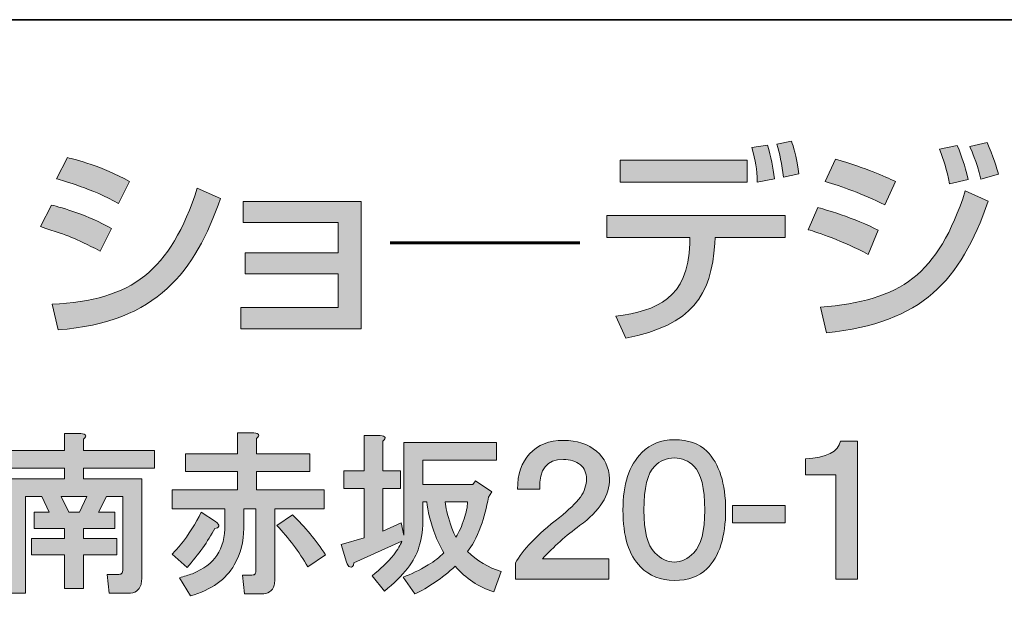
# Model space of a CAD drawing. Units: inches. Extents: x 12 to 405, y -287 to 28.
# Drawn here: x 367 to 389, y -275 to -262 of the extents above; entities that cross this region are included whole.
import ezdxf

# ---------------------------------------------------------------- set-up
doc = ezdxf.new("R2010")
doc.units = ezdxf.units.IN
doc.header["$MEASUREMENT"] = 0
doc.layers.add('_U+30EC_U+30A4_U+30E4_U+30FC 1', color=7, linetype='Continuous')

msp = doc.modelspace()

# ---------------------------------------------------------------- hatches: boundary and pattern name
at = {"layer": '_U+30EC_U+30A4_U+30E4_U+30FC 1'}
h = msp.add_hatch(color=29, dxfattribs=at)
h.dxf.hatch_style = 2
edge = h.paths.add_edge_path()
edge.add_spline(control_points=[(384.029, -266.351), (384.029, -266.351), (384.029, -266.838), (384.029, -266.838), (384.029, -266.838), (382.483, -266.838), (382.483, -266.838), (382.483, -266.838), (382.473, -266.975), (382.473, -266.975), (382.393, -268.12), (381.981, -268.776), (380.505, -269.064), (380.505, -269.064), (380.279, -268.582), (380.279, -268.582), (381.196, -268.455), (381.877, -268.2), (381.921, -266.97), (381.921, -266.97), (381.924, -266.838), (381.924, -266.838), (381.924, -266.838), (380.08, -266.838), (380.08, -266.838), (380.08, -266.838), (380.08, -266.351), (380.08, -266.351), (380.08, -266.351), (384.029, -266.351), (384.029, -266.351)], knot_values=[0, 0, 0, 0, 1, 1, 1, 2, 2, 2, 3, 3, 3, 4, 4, 4, 5, 5, 5, 6, 6, 6, 7, 7, 7, 8, 8, 8, 9, 9, 9, 10, 10, 10, 10], degree=3, periodic=1)
h.paths.add_polyline_path([(383.192, -265.614), (380.378, -265.614), (380.378, -265.131), (383.192, -265.131)])
edge = h.paths.add_edge_path()
edge.add_spline(control_points=[(383.414, -265.614), (383.405, -265.311), (383.371, -265.164), (383.296, -264.852), (383.296, -264.852), (383.641, -264.799), (383.641, -264.799), (383.717, -265.056), (383.764, -265.287), (383.792, -265.542), (383.792, -265.542), (383.414, -265.614), (383.414, -265.614)], knot_values=[0, 0, 0, 0, 1, 1, 1, 2, 2, 2, 3, 3, 3, 4, 4, 4, 4], degree=3, periodic=1)
edge = h.paths.add_edge_path()
edge.add_spline(control_points=[(383.991, -265.504), (383.967, -265.24), (383.901, -264.956), (383.844, -264.777), (383.844, -264.777), (384.17, -264.71), (384.17, -264.71), (384.213, -264.837), (384.265, -264.989), (384.336, -265.433), (384.336, -265.433), (383.991, -265.504), (383.991, -265.504)], knot_values=[0, 0, 0, 0, 1, 1, 1, 2, 2, 2, 3, 3, 3, 4, 4, 4, 4], degree=3, periodic=1)
h = msp.add_hatch(color=29, dxfattribs=at)
h.dxf.hatch_style = 2
edge = h.paths.add_edge_path()
edge.add_spline(control_points=[(385.866, -267.216), (385.313, -266.913), (384.74, -266.729), (384.542, -266.668), (384.542, -266.668), (384.755, -266.176), (384.755, -266.176), (384.825, -266.195), (385.606, -266.417), (386.088, -266.682), (386.088, -266.682), (385.866, -267.216), (385.866, -267.216)], knot_values=[0, 0, 0, 0, 1, 1, 1, 2, 2, 2, 3, 3, 3, 4, 4, 4, 4], degree=3, periodic=1)
edge = h.paths.add_edge_path()
edge.add_spline(control_points=[(384.81, -268.384), (386.598, -268.238), (387.412, -267.671), (388.017, -265.812), (388.017, -265.812), (388.527, -266.039), (388.527, -266.039), (387.894, -267.812), (387.086, -268.714), (384.943, -268.951), (384.943, -268.951), (384.81, -268.384), (384.81, -268.384)], knot_values=[0, 0, 0, 0, 1, 1, 1, 2, 2, 2, 3, 3, 3, 4, 4, 4, 4], degree=3, periodic=1)
edge = h.paths.add_edge_path()
edge.add_spline(control_points=[(386.235, -266.119), (385.733, -265.869), (385.284, -265.712), (384.915, -265.603), (384.915, -265.603), (385.142, -265.107), (385.142, -265.107), (385.856, -265.32), (386.211, -265.481), (386.476, -265.603), (386.476, -265.603), (386.235, -266.119), (386.235, -266.119)], knot_values=[0, 0, 0, 0, 1, 1, 1, 2, 2, 2, 3, 3, 3, 4, 4, 4, 4], degree=3, periodic=1)
edge = h.paths.add_edge_path()
edge.add_spline(control_points=[(387.671, -265.652), (387.605, -265.33), (387.544, -265.14), (387.449, -264.89), (387.449, -264.89), (387.837, -264.805), (387.837, -264.805), (387.956, -265.089), (387.998, -265.211), (388.078, -265.556), (388.078, -265.556), (387.671, -265.652), (387.671, -265.652)], knot_values=[0, 0, 0, 0, 1, 1, 1, 2, 2, 2, 3, 3, 3, 4, 4, 4, 4], degree=3, periodic=1)
edge = h.paths.add_edge_path()
edge.add_spline(control_points=[(388.362, -265.552), (388.254, -265.127), (388.164, -264.932), (388.116, -264.828), (388.116, -264.828), (388.499, -264.743), (388.499, -264.743), (388.631, -265.018), (388.722, -265.33), (388.754, -265.443), (388.754, -265.443), (388.362, -265.552), (388.362, -265.552)], knot_values=[0, 0, 0, 0, 1, 1, 1, 2, 2, 2, 3, 3, 3, 4, 4, 4, 4], degree=3, periodic=1)
h = msp.add_hatch(color=29, dxfattribs=at)
h.dxf.hatch_style = 2
edge = h.paths.add_edge_path()
edge.add_spline(control_points=[(368.872, -267.14), (368.253, -266.833), (368.239, -266.824), (367.548, -266.601), (367.548, -266.601), (367.794, -266.124), (367.794, -266.124), (368.022, -266.181), (368.607, -266.346), (369.118, -266.644), (369.118, -266.644), (368.872, -267.14), (368.872, -267.14)], knot_values=[0, 0, 0, 0, 1, 1, 1, 2, 2, 2, 3, 3, 3, 4, 4, 4, 4], degree=3, periodic=1)
edge = h.paths.add_edge_path()
edge.add_spline(control_points=[(367.803, -268.318), (369.586, -268.227), (370.418, -267.59), (371.019, -265.75), (371.019, -265.75), (371.534, -265.978), (371.534, -265.978), (370.957, -267.595), (370.149, -268.709), (367.936, -268.885), (367.936, -268.885), (367.803, -268.318), (367.803, -268.318)], knot_values=[0, 0, 0, 0, 1, 1, 1, 2, 2, 2, 3, 3, 3, 4, 4, 4, 4], degree=3, periodic=1)
edge = h.paths.add_edge_path()
edge.add_spline(control_points=[(369.274, -266.086), (368.697, -265.764), (368.054, -265.585), (367.903, -265.542), (367.903, -265.542), (368.149, -265.074), (368.149, -265.074), (368.309, -265.116), (368.915, -265.263), (369.515, -265.599), (369.515, -265.599), (369.274, -266.086), (369.274, -266.086)], knot_values=[0, 0, 0, 0, 1, 1, 1, 2, 2, 2, 3, 3, 3, 4, 4, 4, 4], degree=3, periodic=1)
h = msp.add_hatch(color=29, dxfattribs=at)
h.dxf.hatch_style = 2
h.paths.add_polyline_path([(374.643, -266.043), (374.643, -268.861), (371.981, -268.861), (371.981, -268.388), (374.137, -268.388), (374.137, -267.646), (372.075, -267.646), (372.075, -267.178), (374.137, -267.178), (374.137, -266.507), (372.037, -266.507), (372.037, -266.043)])
h = msp.add_hatch(color=29, dxfattribs=at)
h.dxf.hatch_style = 2
h.paths.add_polyline_path([(368.008, -272.568), (368.172, -272.913), (368.412, -272.913), (368.577, -272.568)])
edge = h.paths.add_edge_path()
edge.add_spline(control_points=[(368.502, -271.297), (368.502, -271.297), (368.502, -271.551), (368.502, -271.551), (368.502, -271.551), (370.072, -271.551), (370.072, -271.551), (370.072, -271.551), (370.072, -271.94), (370.072, -271.94), (370.072, -271.94), (368.502, -271.94), (368.502, -271.94), (368.502, -271.94), (368.502, -272.179), (368.502, -272.179), (368.502, -272.179), (369.788, -272.179), (369.788, -272.179), (369.788, -272.179), (369.788, -274.394), (369.788, -274.394), (369.788, -274.433), (369.783, -274.473), (369.773, -274.513), (369.733, -274.643), (369.639, -274.708), (369.489, -274.708), (369.489, -274.708), (369.07, -274.708), (369.07, -274.708), (369.07, -274.708), (369.025, -274.289), (369.025, -274.289), (369.025, -274.289), (369.279, -274.289), (369.279, -274.289), (369.319, -274.289), (369.344, -274.279), (369.354, -274.259), (369.364, -274.239), (369.369, -274.214), (369.369, -274.184), (369.369, -274.184), (369.369, -272.568), (369.369, -272.568), (369.369, -272.568), (369.01, -272.568), (369.01, -272.568), (369.01, -272.568), (368.831, -272.913), (368.831, -272.913), (368.831, -272.913), (369.19, -272.913), (369.19, -272.913), (369.19, -272.913), (369.19, -273.272), (369.19, -273.272), (369.19, -273.272), (368.502, -273.272), (368.502, -273.272), (368.502, -273.272), (368.502, -273.496), (368.502, -273.496), (368.502, -273.496), (369.235, -273.496), (369.235, -273.496), (369.235, -273.496), (369.235, -273.855), (369.235, -273.855), (369.235, -273.855), (368.502, -273.855), (368.502, -273.855), (368.502, -273.855), (368.502, -274.603), (368.502, -274.603), (368.502, -274.603), (368.083, -274.603), (368.083, -274.603), (368.083, -274.603), (368.083, -273.855), (368.083, -273.855), (368.083, -273.855), (367.35, -273.855), (367.35, -273.855), (367.35, -273.855), (367.35, -273.496), (367.35, -273.496), (367.35, -273.496), (368.083, -273.496), (368.083, -273.496), (368.083, -273.496), (368.083, -273.272), (368.083, -273.272), (368.083, -273.272), (367.41, -273.272), (367.41, -273.272), (367.41, -273.272), (367.41, -272.913), (367.41, -272.913), (367.41, -272.913), (367.739, -272.913), (367.739, -272.913), (367.739, -272.913), (367.575, -272.568), (367.575, -272.568), (367.575, -272.568), (367.215, -272.568), (367.215, -272.568), (367.215, -272.568), (367.215, -274.708), (367.215, -274.708), (367.215, -274.708), (366.796, -274.708), (366.796, -274.708), (366.796, -274.708), (366.796, -272.179), (366.796, -272.179), (366.796, -272.179), (368.083, -272.179), (368.083, -272.179), (368.083, -272.179), (368.083, -271.94), (368.083, -271.94), (368.083, -271.94), (366.527, -271.94), (366.527, -271.94), (366.527, -271.94), (366.527, -271.551), (366.527, -271.551), (366.527, -271.551), (368.083, -271.551), (368.083, -271.551), (368.083, -271.551), (368.083, -271.177), (368.083, -271.177), (368.083, -271.177), (368.441, -271.177), (368.441, -271.177), (368.561, -271.187), (368.581, -271.227), (368.502, -271.297)], knot_values=[0, 0, 0, 0, 0.352778, 0.352778, 0.352778, 0.705556, 0.705556, 0.705556, 1.058333, 1.058333, 1.058333, 1.411111, 1.411111, 1.411111, 1.763889, 1.763889, 1.763889, 2.116667, 2.116667, 2.116667, 2.469444, 2.469444, 2.469444, 2.822222, 2.822222, 2.822222, 3.175, 3.175, 3.175, 3.527778, 3.527778, 3.527778, 3.880556, 3.880556, 3.880556, 4.233333, 4.233333, 4.233333, 4.586111, 4.586111, 4.586111, 4.938889, 4.938889, 4.938889, 5.291667, 5.291667, 5.291667, 5.644444, 5.644444, 5.644444, 5.997222, 5.997222, 5.997222, 6.35, 6.35, 6.35, 6.702778, 6.702778, 6.702778, 7.055556, 7.055556, 7.055556, 7.408333, 7.408333, 7.408333, 7.761111, 7.761111, 7.761111, 8.113889, 8.113889, 8.113889, 8.466667, 8.466667, 8.466667, 8.819444, 8.819444, 8.819444, 9.172222, 9.172222, 9.172222, 9.525, 9.525, 9.525, 9.877778, 9.877778, 9.877778, 10.230556, 10.230556, 10.230556, 10.583333, 10.583333, 10.583333, 10.936111, 10.936111, 10.936111, 11.288889, 11.288889, 11.288889, 11.641667, 11.641667, 11.641667, 11.994444, 11.994444, 11.994444, 12.347222, 12.347222, 12.347222, 12.7, 12.7, 12.7, 13.052778, 13.052778, 13.052778, 13.405556, 13.405556, 13.405556, 13.758333, 13.758333, 13.758333, 14.111111, 14.111111, 14.111111, 14.463889, 14.463889, 14.463889, 14.816667, 14.816667, 14.816667, 15.169444, 15.169444, 15.169444, 15.522222, 15.522222, 15.522222, 15.875, 15.875, 15.875, 16.227778, 16.227778, 16.227778, 16.580556, 16.580556, 16.580556, 16.580556], degree=3, periodic=0)
edge.add_line((368.502, -271.297), (368.502, -271.297))
h = msp.add_hatch(color=29, dxfattribs=at)
h.dxf.hatch_style = 2
edge = h.paths.add_edge_path()
edge.add_spline(control_points=[(373.468, -274.124), (373.269, -273.785), (373.039, -273.481), (372.78, -273.212), (372.78, -273.212), (373.124, -272.972), (373.124, -272.972), (373.403, -273.242), (373.648, -273.536), (373.857, -273.855), (373.857, -273.855), (373.468, -274.124), (373.468, -274.124)], knot_values=[0, 0, 0, 0, 1, 1, 1, 2, 2, 2, 3, 3, 3, 4, 4, 4, 4], degree=3, periodic=1)
edge = h.paths.add_edge_path()
edge.add_spline(control_points=[(372.331, -271.282), (372.331, -271.282), (372.331, -271.626), (372.331, -271.626), (372.331, -271.626), (373.513, -271.626), (373.513, -271.626), (373.513, -271.626), (373.513, -272.015), (373.513, -272.015), (373.513, -272.015), (372.331, -272.015), (372.331, -272.015), (372.331, -272.015), (372.331, -272.419), (372.331, -272.419), (372.331, -272.419), (373.828, -272.419), (373.828, -272.419), (373.828, -272.419), (373.828, -272.838), (373.828, -272.838), (373.828, -272.838), (372.735, -272.838), (372.735, -272.838), (372.735, -272.838), (372.735, -274.408), (372.735, -274.408), (372.735, -274.448), (372.73, -274.488), (372.72, -274.528), (372.68, -274.658), (372.586, -274.723), (372.436, -274.723), (372.436, -274.723), (372.062, -274.723), (372.062, -274.723), (372.062, -274.723), (372.017, -274.304), (372.017, -274.304), (372.017, -274.304), (372.226, -274.304), (372.226, -274.304), (372.267, -274.304), (372.291, -274.294), (372.301, -274.274), (372.311, -274.254), (372.316, -274.229), (372.316, -274.199), (372.316, -274.199), (372.316, -272.838), (372.316, -272.838), (372.316, -272.838), (372.047, -272.838), (372.047, -272.838), (372.047, -272.838), (372.047, -273.272), (372.047, -273.272), (372.047, -273.561), (371.977, -273.83), (371.838, -274.079), (371.658, -274.398), (371.334, -274.628), (370.865, -274.767), (370.865, -274.767), (370.626, -274.364), (370.626, -274.364), (370.726, -274.334), (370.82, -274.304), (370.91, -274.274), (371.159, -274.174), (371.339, -274.039), (371.449, -273.87), (371.578, -273.68), (371.638, -273.456), (371.628, -273.197), (371.628, -273.197), (371.628, -272.838), (371.628, -272.838), (371.628, -272.838), (370.462, -272.838), (370.462, -272.838), (370.462, -272.838), (370.462, -272.419), (370.462, -272.419), (370.462, -272.419), (371.912, -272.419), (371.912, -272.419), (371.912, -272.419), (371.912, -272.015), (371.912, -272.015), (371.912, -272.015), (370.761, -272.015), (370.761, -272.015), (370.761, -272.015), (370.761, -271.626), (370.761, -271.626), (370.761, -271.626), (371.912, -271.626), (371.912, -271.626), (371.912, -271.626), (371.912, -271.162), (371.912, -271.162), (371.912, -271.162), (372.272, -271.162), (372.272, -271.162), (372.391, -271.172), (372.411, -271.212), (372.331, -271.282)], knot_values=[0, 0, 0, 0, 0.352778, 0.352778, 0.352778, 0.705556, 0.705556, 0.705556, 1.058333, 1.058333, 1.058333, 1.411111, 1.411111, 1.411111, 1.763889, 1.763889, 1.763889, 2.116667, 2.116667, 2.116667, 2.469444, 2.469444, 2.469444, 2.822222, 2.822222, 2.822222, 3.175, 3.175, 3.175, 3.527778, 3.527778, 3.527778, 3.880556, 3.880556, 3.880556, 4.233333, 4.233333, 4.233333, 4.586111, 4.586111, 4.586111, 4.938889, 4.938889, 4.938889, 5.291667, 5.291667, 5.291667, 5.644444, 5.644444, 5.644444, 5.997222, 5.997222, 5.997222, 6.35, 6.35, 6.35, 6.702778, 6.702778, 6.702778, 7.055556, 7.055556, 7.055556, 7.408333, 7.408333, 7.408333, 7.761111, 7.761111, 7.761111, 8.113889, 8.113889, 8.113889, 8.466667, 8.466667, 8.466667, 8.819444, 8.819444, 8.819444, 9.172222, 9.172222, 9.172222, 9.525, 9.525, 9.525, 9.877778, 9.877778, 9.877778, 10.230556, 10.230556, 10.230556, 10.583333, 10.583333, 10.583333, 10.936111, 10.936111, 10.936111, 11.288889, 11.288889, 11.288889, 11.641667, 11.641667, 11.641667, 11.994444, 11.994444, 11.994444, 12.347222, 12.347222, 12.347222, 12.7, 12.7, 12.7, 12.7], degree=3, periodic=0)
edge.add_line((372.331, -271.282), (372.331, -271.282))
edge = h.paths.add_edge_path()
edge.add_spline(control_points=[(371.494, -273.227), (371.483, -273.257), (371.453, -273.272), (371.404, -273.272), (371.254, -273.561), (371.05, -273.85), (370.791, -274.139), (370.791, -274.139), (370.462, -273.84), (370.462, -273.84), (370.521, -273.78), (370.581, -273.715), (370.641, -273.646), (370.83, -273.406), (370.985, -273.162), (371.105, -272.913), (371.105, -272.913), (371.419, -273.122), (371.419, -273.122), (371.479, -273.162), (371.503, -273.197), (371.494, -273.227)], knot_values=[0, 0, 0, 0, 0.352778, 0.352778, 0.352778, 0.705556, 0.705556, 0.705556, 1.058333, 1.058333, 1.058333, 1.411111, 1.411111, 1.411111, 1.763889, 1.763889, 1.763889, 2.116667, 2.116667, 2.116667, 2.469444, 2.469444, 2.469444, 2.469444], degree=3, periodic=0)
edge.add_line((371.494, -273.227), (371.494, -273.227))
h = msp.add_hatch(color=29, dxfattribs=at)
h.dxf.hatch_style = 2
edge = h.paths.add_edge_path()
edge.add_spline(control_points=[(376.505, -272.688), (376.515, -272.808), (376.555, -272.972), (376.625, -273.182), (376.665, -273.302), (376.704, -273.396), (376.744, -273.466), (376.814, -273.356), (376.874, -273.222), (376.924, -273.062), (376.974, -272.923), (376.999, -272.798), (376.999, -272.688), (376.999, -272.688), (376.505, -272.688), (376.505, -272.688)], knot_values=[0, 0, 0, 0, 1, 1, 1, 2, 2, 2, 3, 3, 3, 4, 4, 4, 5, 5, 5, 5], degree=3, periodic=1)
edge = h.paths.add_edge_path()
edge.add_spline(control_points=[(375.129, -271.342), (375.129, -271.342), (375.129, -272), (375.129, -272), (375.129, -272), (375.518, -272), (375.518, -272), (375.518, -272), (375.518, -272.389), (375.518, -272.389), (375.518, -272.389), (375.129, -272.389), (375.129, -272.389), (375.129, -272.389), (375.129, -273.332), (375.129, -273.332), (375.129, -273.332), (375.533, -273.152), (375.533, -273.152), (375.533, -273.152), (375.593, -273.421), (375.593, -273.421), (375.593, -273.421), (375.593, -271.372), (375.593, -271.372), (375.593, -271.372), (377.642, -271.372), (377.642, -271.372), (377.642, -271.372), (377.642, -271.761), (377.642, -271.761), (377.642, -271.761), (376.011, -271.761), (376.011, -271.761), (376.011, -271.761), (376.011, -272.299), (376.011, -272.299), (376.011, -272.299), (377.119, -272.299), (377.119, -272.299), (377.119, -272.299), (377.178, -272.224), (377.178, -272.224), (377.178, -272.224), (377.538, -272.464), (377.538, -272.464), (377.538, -272.464), (377.463, -272.583), (377.463, -272.583), (377.423, -272.813), (377.368, -273.027), (377.298, -273.227), (377.198, -273.486), (377.098, -273.671), (376.999, -273.78), (377.208, -273.99), (377.458, -274.139), (377.747, -274.229), (377.747, -274.229), (377.582, -274.678), (377.582, -274.678), (377.243, -274.568), (376.959, -274.378), (376.73, -274.109), (376.43, -274.378), (376.131, -274.583), (375.832, -274.723), (375.832, -274.723), (375.578, -274.349), (375.578, -274.349), (375.747, -274.289), (375.931, -274.199), (376.131, -274.079), (376.271, -274), (376.385, -273.91), (376.475, -273.81), (376.405, -273.69), (376.346, -273.571), (376.296, -273.451), (376.176, -273.132), (376.111, -272.878), (376.101, -272.688), (376.101, -272.688), (376.011, -272.688), (376.011, -272.688), (376.011, -272.688), (376.011, -273.017), (376.011, -273.017), (376.021, -273.267), (375.991, -273.491), (375.922, -273.69), (375.842, -273.99), (375.588, -274.314), (375.159, -274.663), (375.159, -274.663), (374.89, -274.319), (374.89, -274.319), (375.069, -274.179), (375.228, -274.025), (375.368, -273.855), (375.458, -273.735), (375.518, -273.636), (375.548, -273.556), (375.548, -273.556), (374.486, -274.035), (374.486, -274.035), (374.476, -274.115), (374.446, -274.144), (374.396, -274.124), (374.366, -274.115), (374.341, -274.079), (374.322, -274.019), (374.322, -274.019), (374.201, -273.631), (374.201, -273.631), (374.201, -273.631), (374.71, -273.481), (374.71, -273.481), (374.71, -273.481), (374.71, -272.389), (374.71, -272.389), (374.71, -272.389), (374.261, -272.389), (374.261, -272.389), (374.261, -272.389), (374.261, -272), (374.261, -272), (374.261, -272), (374.71, -272), (374.71, -272), (374.71, -272), (374.71, -271.222), (374.71, -271.222), (374.71, -271.222), (375.069, -271.222), (375.069, -271.222), (375.189, -271.232), (375.209, -271.272), (375.129, -271.342)], knot_values=[0, 0, 0, 0, 0.352778, 0.352778, 0.352778, 0.705556, 0.705556, 0.705556, 1.058333, 1.058333, 1.058333, 1.411111, 1.411111, 1.411111, 1.763889, 1.763889, 1.763889, 2.116667, 2.116667, 2.116667, 2.469444, 2.469444, 2.469444, 2.822222, 2.822222, 2.822222, 3.175, 3.175, 3.175, 3.527778, 3.527778, 3.527778, 3.880556, 3.880556, 3.880556, 4.233333, 4.233333, 4.233333, 4.586111, 4.586111, 4.586111, 4.938889, 4.938889, 4.938889, 5.291667, 5.291667, 5.291667, 5.644444, 5.644444, 5.644444, 5.997222, 5.997222, 5.997222, 6.35, 6.35, 6.35, 6.702778, 6.702778, 6.702778, 7.055556, 7.055556, 7.055556, 7.408333, 7.408333, 7.408333, 7.761111, 7.761111, 7.761111, 8.113889, 8.113889, 8.113889, 8.466667, 8.466667, 8.466667, 8.819444, 8.819444, 8.819444, 9.172222, 9.172222, 9.172222, 9.525, 9.525, 9.525, 9.877778, 9.877778, 9.877778, 10.230556, 10.230556, 10.230556, 10.583333, 10.583333, 10.583333, 10.936111, 10.936111, 10.936111, 11.288889, 11.288889, 11.288889, 11.641667, 11.641667, 11.641667, 11.994444, 11.994444, 11.994444, 12.347222, 12.347222, 12.347222, 12.7, 12.7, 12.7, 13.052778, 13.052778, 13.052778, 13.405556, 13.405556, 13.405556, 13.758333, 13.758333, 13.758333, 14.111111, 14.111111, 14.111111, 14.463889, 14.463889, 14.463889, 14.816667, 14.816667, 14.816667, 15.169444, 15.169444, 15.169444, 15.522222, 15.522222, 15.522222, 15.875, 15.875, 15.875, 16.227778, 16.227778, 16.227778, 16.227778], degree=3, periodic=0)
edge.add_line((375.129, -271.342), (375.129, -271.342))
h = msp.add_hatch(color=29, dxfattribs=at)
h.dxf.hatch_style = 2
edge = h.paths.add_edge_path()
edge.add_spline(control_points=[(379.856, -271.566), (380.036, -271.716), (380.13, -271.92), (380.14, -272.179), (380.15, -272.538), (379.931, -272.883), (379.482, -273.212), (379.183, -273.431), (378.908, -273.675), (378.659, -273.945), (378.659, -273.945), (380.126, -273.945), (380.126, -273.945), (380.126, -273.945), (380.126, -274.394), (380.126, -274.394), (380.126, -274.394), (378.061, -274.394), (378.061, -274.394), (378.061, -274.394), (378.061, -274.035), (378.061, -274.035), (378.211, -273.755), (378.535, -273.421), (379.033, -273.032), (379.243, -272.863), (379.397, -272.713), (379.497, -272.583), (379.587, -272.454), (379.632, -272.319), (379.632, -272.179), (379.632, -272.05), (379.587, -271.945), (379.497, -271.865), (379.397, -271.786), (379.273, -271.746), (379.123, -271.746), (378.754, -271.746), (378.579, -271.965), (378.6, -272.404), (378.6, -272.404), (378.106, -272.404), (378.106, -272.404), (378.106, -272.075), (378.196, -271.816), (378.375, -271.626), (378.555, -271.426), (378.804, -271.327), (379.123, -271.327), (379.422, -271.327), (379.667, -271.407), (379.856, -271.566)], knot_values=[0, 0, 0, 0, 0.352778, 0.352778, 0.352778, 0.705556, 0.705556, 0.705556, 1.058333, 1.058333, 1.058333, 1.411111, 1.411111, 1.411111, 1.763889, 1.763889, 1.763889, 2.116667, 2.116667, 2.116667, 2.469444, 2.469444, 2.469444, 2.822222, 2.822222, 2.822222, 3.175, 3.175, 3.175, 3.527778, 3.527778, 3.527778, 3.880556, 3.880556, 3.880556, 4.233333, 4.233333, 4.233333, 4.586111, 4.586111, 4.586111, 4.938889, 4.938889, 4.938889, 5.291667, 5.291667, 5.291667, 5.644444, 5.644444, 5.644444, 5.997222, 5.997222, 5.997222, 5.997222], degree=3, periodic=0)
edge.add_line((379.856, -271.566), (379.856, -271.566))
h = msp.add_hatch(color=29, dxfattribs=at)
h.dxf.hatch_style = 2
edge = h.paths.add_edge_path()
edge.add_spline(control_points=[(382.295, -271.566), (382.574, -271.845), (382.713, -272.279), (382.713, -272.867), (382.713, -273.456), (382.574, -273.89), (382.295, -274.169), (382.125, -274.338), (381.886, -274.424), (381.576, -274.424), (381.278, -274.424), (381.028, -274.324), (380.829, -274.124), (380.569, -273.865), (380.44, -273.446), (380.44, -272.867), (380.44, -272.299), (380.579, -271.875), (380.859, -271.596), (381.048, -271.407), (381.287, -271.312), (381.576, -271.312), (381.886, -271.312), (382.125, -271.397), (382.295, -271.566)], knot_values=[0, 0, 0, 0, 0.352778, 0.352778, 0.352778, 0.705556, 0.705556, 0.705556, 1.058333, 1.058333, 1.058333, 1.411111, 1.411111, 1.411111, 1.763889, 1.763889, 1.763889, 2.116667, 2.116667, 2.116667, 2.469444, 2.469444, 2.469444, 2.822222, 2.822222, 2.822222, 2.822222], degree=3, periodic=0)
edge.add_line((382.295, -271.566), (382.295, -271.566))
edge = h.paths.add_edge_path()
edge.add_spline(control_points=[(381.143, -271.895), (380.983, -272.055), (380.903, -272.379), (380.903, -272.867), (380.903, -273.337), (380.983, -273.651), (381.143, -273.81), (381.283, -273.95), (381.427, -274.019), (381.576, -274.019), (381.726, -274.019), (381.87, -273.95), (382.01, -273.81), (382.17, -273.651), (382.25, -273.337), (382.25, -272.867), (382.25, -272.379), (382.17, -272.055), (382.01, -271.895), (381.891, -271.776), (381.746, -271.716), (381.576, -271.716), (381.407, -271.716), (381.262, -271.776), (381.143, -271.895)], knot_values=[0, 0, 0, 0, 0.352778, 0.352778, 0.352778, 0.705556, 0.705556, 0.705556, 1.058333, 1.058333, 1.058333, 1.411111, 1.411111, 1.411111, 1.763889, 1.763889, 1.763889, 2.116667, 2.116667, 2.116667, 2.469444, 2.469444, 2.469444, 2.822222, 2.822222, 2.822222, 2.822222], degree=3, periodic=0)
edge.add_line((381.143, -271.895), (381.143, -271.895))
h = msp.add_hatch(color=29, dxfattribs=at)
h.dxf.hatch_style = 2
edge = h.paths.add_edge_path()
edge.add_spline(control_points=[(385.631, -274.394), (385.631, -274.394), (385.152, -274.394), (385.152, -274.394), (385.152, -274.394), (385.152, -272.09), (385.152, -272.09), (385.152, -272.09), (384.479, -272.09), (384.479, -272.09), (384.479, -272.09), (384.479, -271.731), (384.479, -271.731), (384.948, -271.711), (385.207, -271.581), (385.256, -271.342), (385.256, -271.342), (385.631, -271.342), (385.631, -271.342), (385.631, -271.342), (385.631, -274.394), (385.631, -274.394)], knot_values=[0, 0, 0, 0, 1, 1, 1, 2, 2, 2, 3, 3, 3, 4, 4, 4, 5, 5, 5, 6, 6, 6, 7, 7, 7, 7], degree=3, periodic=1)
h = msp.add_hatch(color=29, dxfattribs=at)
h.dxf.hatch_style = 2
h.paths.add_polyline_path([(384.03, -273.152), (382.863, -273.152), (382.863, -272.763), (384.03, -272.763)])

# ---------------------------------------------------------------- linework, layer by layer
at = {"layer": '_U+30EC_U+30A4_U+30E4_U+30FC 1', "color": 29, "lineweight": 35}
msp.add_lwpolyline([(15.111, -287.002), (15.111, -262.025), (405.001, -262.025)], dxfattribs=at)
at = {"layer": '_U+30EC_U+30A4_U+30E4_U+30FC 1', "lineweight": 0}
for points in [[(383.192, -265.614), (380.378, -265.614), (380.378, -265.131), (383.192, -265.131), (383.192, -265.614)], [(374.643, -266.043), (374.643, -268.861), (371.981, -268.861), (371.981, -268.388), (374.137, -268.388), (374.137, -267.646), (372.075, -267.646), (372.075, -267.178), (374.137, -267.178), (374.137, -266.507), (372.037, -266.507), (372.037, -266.043), (374.643, -266.043)], [(368.008, -272.568), (368.172, -272.913), (368.412, -272.913), (368.577, -272.568), (368.008, -272.568)], [(384.03, -273.152), (382.863, -273.152), (382.863, -272.763), (384.03, -272.763), (384.03, -273.152)]]:
    msp.add_lwpolyline(points, dxfattribs=at)
at = {"layer": '_U+30EC_U+30A4_U+30E4_U+30FC 1', "color": 29, "lineweight": 60}
msp.add_lwpolyline([(375.289, -266.958), (379.487, -266.958)], dxfattribs=at)
at = {"layer": '_U+30EC_U+30A4_U+30E4_U+30FC 1', "lineweight": 0}
for points, knots in [([(383.991, -265.504), (383.967, -265.24), (383.901, -264.956), (383.844, -264.777), (383.844, -264.777), (384.17, -264.71), (384.17, -264.71), (384.213, -264.837), (384.265, -264.989), (384.336, -265.433), (384.336, -265.433), (383.991, -265.504), (383.991, -265.504)], [0, 0, 0, 0, 1, 1, 1, 2, 2, 2, 3, 3, 3, 4, 4, 4, 4]), ([(388.362, -265.552), (388.254, -265.127), (388.164, -264.932), (388.116, -264.828), (388.116, -264.828), (388.499, -264.743), (388.499, -264.743), (388.631, -265.018), (388.722, -265.33), (388.754, -265.443), (388.754, -265.443), (388.362, -265.552), (388.362, -265.552)], [0, 0, 0, 0, 1, 1, 1, 2, 2, 2, 3, 3, 3, 4, 4, 4, 4]), ([(383.414, -265.614), (383.405, -265.311), (383.371, -265.164), (383.296, -264.852), (383.296, -264.852), (383.641, -264.799), (383.641, -264.799), (383.717, -265.056), (383.764, -265.287), (383.792, -265.542), (383.792, -265.542), (383.414, -265.614), (383.414, -265.614)], [0, 0, 0, 0, 1, 1, 1, 2, 2, 2, 3, 3, 3, 4, 4, 4, 4]), ([(387.671, -265.652), (387.605, -265.33), (387.544, -265.14), (387.449, -264.89), (387.449, -264.89), (387.837, -264.805), (387.837, -264.805), (387.956, -265.089), (387.998, -265.211), (388.078, -265.556), (388.078, -265.556), (387.671, -265.652), (387.671, -265.652)], [0, 0, 0, 0, 1, 1, 1, 2, 2, 2, 3, 3, 3, 4, 4, 4, 4]), ([(369.274, -266.086), (368.697, -265.764), (368.054, -265.585), (367.903, -265.542), (367.903, -265.542), (368.149, -265.074), (368.149, -265.074), (368.309, -265.116), (368.915, -265.263), (369.515, -265.599), (369.515, -265.599), (369.274, -266.086), (369.274, -266.086)], [0, 0, 0, 0, 1, 1, 1, 2, 2, 2, 3, 3, 3, 4, 4, 4, 4]), ([(386.235, -266.119), (385.733, -265.869), (385.284, -265.712), (384.915, -265.603), (384.915, -265.603), (385.142, -265.107), (385.142, -265.107), (385.856, -265.32), (386.211, -265.481), (386.476, -265.603), (386.476, -265.603), (386.235, -266.119), (386.235, -266.119)], [0, 0, 0, 0, 1, 1, 1, 2, 2, 2, 3, 3, 3, 4, 4, 4, 4]), ([(367.803, -268.318), (369.586, -268.227), (370.418, -267.59), (371.019, -265.75), (371.019, -265.75), (371.534, -265.978), (371.534, -265.978), (370.957, -267.595), (370.149, -268.709), (367.936, -268.885), (367.936, -268.885), (367.803, -268.318), (367.803, -268.318)], [0, 0, 0, 0, 1, 1, 1, 2, 2, 2, 3, 3, 3, 4, 4, 4, 4]), ([(384.81, -268.384), (386.598, -268.238), (387.412, -267.671), (388.017, -265.812), (388.017, -265.812), (388.527, -266.039), (388.527, -266.039), (387.894, -267.812), (387.086, -268.714), (384.943, -268.951), (384.943, -268.951), (384.81, -268.384), (384.81, -268.384)], [0, 0, 0, 0, 1, 1, 1, 2, 2, 2, 3, 3, 3, 4, 4, 4, 4]), ([(368.872, -267.14), (368.253, -266.833), (368.239, -266.824), (367.548, -266.601), (367.548, -266.601), (367.794, -266.124), (367.794, -266.124), (368.022, -266.181), (368.607, -266.346), (369.118, -266.644), (369.118, -266.644), (368.872, -267.14), (368.872, -267.14)], [0, 0, 0, 0, 1, 1, 1, 2, 2, 2, 3, 3, 3, 4, 4, 4, 4]), ([(385.866, -267.216), (385.313, -266.913), (384.74, -266.729), (384.542, -266.668), (384.542, -266.668), (384.755, -266.176), (384.755, -266.176), (384.825, -266.195), (385.606, -266.417), (386.088, -266.682), (386.088, -266.682), (385.866, -267.216), (385.866, -267.216)], [0, 0, 0, 0, 1, 1, 1, 2, 2, 2, 3, 3, 3, 4, 4, 4, 4]), ([(384.029, -266.351), (384.029, -266.351), (384.029, -266.838), (384.029, -266.838), (384.029, -266.838), (382.483, -266.838), (382.483, -266.838), (382.483, -266.838), (382.473, -266.975), (382.473, -266.975), (382.393, -268.12), (381.981, -268.776), (380.505, -269.064), (380.505, -269.064), (380.279, -268.582), (380.279, -268.582), (381.196, -268.455), (381.877, -268.2), (381.921, -266.97), (381.921, -266.97), (381.924, -266.838), (381.924, -266.838), (381.924, -266.838), (380.08, -266.838), (380.08, -266.838), (380.08, -266.838), (380.08, -266.351), (380.08, -266.351), (380.08, -266.351), (384.029, -266.351), (384.029, -266.351)], [0, 0, 0, 0, 1, 1, 1, 2, 2, 2, 3, 3, 3, 4, 4, 4, 5, 5, 5, 6, 6, 6, 7, 7, 7, 8, 8, 8, 9, 9, 9, 10, 10, 10, 10]), ([(368.502, -271.297), (368.502, -271.297), (368.502, -271.551), (368.502, -271.551), (368.502, -271.551), (370.072, -271.551), (370.072, -271.551), (370.072, -271.551), (370.072, -271.94), (370.072, -271.94), (370.072, -271.94), (368.502, -271.94), (368.502, -271.94), (368.502, -271.94), (368.502, -272.179), (368.502, -272.179), (368.502, -272.179), (369.788, -272.179), (369.788, -272.179), (369.788, -272.179), (369.788, -274.394), (369.788, -274.394), (369.788, -274.433), (369.783, -274.473), (369.773, -274.513), (369.733, -274.643), (369.639, -274.708), (369.489, -274.708), (369.489, -274.708), (369.07, -274.708), (369.07, -274.708), (369.07, -274.708), (369.025, -274.289), (369.025, -274.289), (369.025, -274.289), (369.279, -274.289), (369.279, -274.289), (369.319, -274.289), (369.344, -274.279), (369.354, -274.259), (369.364, -274.239), (369.369, -274.214), (369.369, -274.184), (369.369, -274.184), (369.369, -272.568), (369.369, -272.568), (369.369, -272.568), (369.01, -272.568), (369.01, -272.568), (369.01, -272.568), (368.831, -272.913), (368.831, -272.913), (368.831, -272.913), (369.19, -272.913), (369.19, -272.913), (369.19, -272.913), (369.19, -273.272), (369.19, -273.272), (369.19, -273.272), (368.502, -273.272), (368.502, -273.272), (368.502, -273.272), (368.502, -273.496), (368.502, -273.496), (368.502, -273.496), (369.235, -273.496), (369.235, -273.496), (369.235, -273.496), (369.235, -273.855), (369.235, -273.855), (369.235, -273.855), (368.502, -273.855), (368.502, -273.855), (368.502, -273.855), (368.502, -274.603), (368.502, -274.603), (368.502, -274.603), (368.083, -274.603), (368.083, -274.603), (368.083, -274.603), (368.083, -273.855), (368.083, -273.855), (368.083, -273.855), (367.35, -273.855), (367.35, -273.855), (367.35, -273.855), (367.35, -273.496), (367.35, -273.496), (367.35, -273.496), (368.083, -273.496), (368.083, -273.496), (368.083, -273.496), (368.083, -273.272), (368.083, -273.272), (368.083, -273.272), (367.41, -273.272), (367.41, -273.272), (367.41, -273.272), (367.41, -272.913), (367.41, -272.913), (367.41, -272.913), (367.739, -272.913), (367.739, -272.913), (367.739, -272.913), (367.575, -272.568), (367.575, -272.568), (367.575, -272.568), (367.215, -272.568), (367.215, -272.568), (367.215, -272.568), (367.215, -274.708), (367.215, -274.708), (367.215, -274.708), (366.796, -274.708), (366.796, -274.708), (366.796, -274.708), (366.796, -272.179), (366.796, -272.179), (366.796, -272.179), (368.083, -272.179), (368.083, -272.179), (368.083, -272.179), (368.083, -271.94), (368.083, -271.94), (368.083, -271.94), (366.527, -271.94), (366.527, -271.94), (366.527, -271.94), (366.527, -271.551), (366.527, -271.551), (366.527, -271.551), (368.083, -271.551), (368.083, -271.551), (368.083, -271.551), (368.083, -271.177), (368.083, -271.177), (368.083, -271.177), (368.441, -271.177), (368.441, -271.177), (368.561, -271.187), (368.581, -271.227), (368.502, -271.297)], [0, 0, 0, 0, 1, 1, 1, 2, 2, 2, 3, 3, 3, 4, 4, 4, 5, 5, 5, 6, 6, 6, 7, 7, 7, 8, 8, 8, 9, 9, 9, 10, 10, 10, 11, 11, 11, 12, 12, 12, 13, 13, 13, 14, 14, 14, 15, 15, 15, 16, 16, 16, 17, 17, 17, 18, 18, 18, 19, 19, 19, 20, 20, 20, 21, 21, 21, 22, 22, 22, 23, 23, 23, 24, 24, 24, 25, 25, 25, 26, 26, 26, 27, 27, 27, 28, 28, 28, 29, 29, 29, 30, 30, 30, 31, 31, 31, 32, 32, 32, 33, 33, 33, 34, 34, 34, 35, 35, 35, 36, 36, 36, 37, 37, 37, 38, 38, 38, 39, 39, 39, 40, 40, 40, 41, 41, 41, 42, 42, 42, 43, 43, 43, 44, 44, 44, 45, 45, 45, 46, 46, 46, 47, 47, 47, 47]), ([(372.331, -271.282), (372.331, -271.282), (372.331, -271.626), (372.331, -271.626), (372.331, -271.626), (373.513, -271.626), (373.513, -271.626), (373.513, -271.626), (373.513, -272.015), (373.513, -272.015), (373.513, -272.015), (372.331, -272.015), (372.331, -272.015), (372.331, -272.015), (372.331, -272.419), (372.331, -272.419), (372.331, -272.419), (373.828, -272.419), (373.828, -272.419), (373.828, -272.419), (373.828, -272.838), (373.828, -272.838), (373.828, -272.838), (372.735, -272.838), (372.735, -272.838), (372.735, -272.838), (372.735, -274.408), (372.735, -274.408), (372.735, -274.448), (372.73, -274.488), (372.72, -274.528), (372.68, -274.658), (372.586, -274.723), (372.436, -274.723), (372.436, -274.723), (372.062, -274.723), (372.062, -274.723), (372.062, -274.723), (372.017, -274.304), (372.017, -274.304), (372.017, -274.304), (372.226, -274.304), (372.226, -274.304), (372.267, -274.304), (372.291, -274.294), (372.301, -274.274), (372.311, -274.254), (372.316, -274.229), (372.316, -274.199), (372.316, -274.199), (372.316, -272.838), (372.316, -272.838), (372.316, -272.838), (372.047, -272.838), (372.047, -272.838), (372.047, -272.838), (372.047, -273.272), (372.047, -273.272), (372.047, -273.561), (371.977, -273.83), (371.838, -274.079), (371.658, -274.398), (371.334, -274.628), (370.865, -274.767), (370.865, -274.767), (370.626, -274.364), (370.626, -274.364), (370.726, -274.334), (370.82, -274.304), (370.91, -274.274), (371.159, -274.174), (371.339, -274.039), (371.449, -273.87), (371.578, -273.68), (371.638, -273.456), (371.628, -273.197), (371.628, -273.197), (371.628, -272.838), (371.628, -272.838), (371.628, -272.838), (370.462, -272.838), (370.462, -272.838), (370.462, -272.838), (370.462, -272.419), (370.462, -272.419), (370.462, -272.419), (371.912, -272.419), (371.912, -272.419), (371.912, -272.419), (371.912, -272.015), (371.912, -272.015), (371.912, -272.015), (370.761, -272.015), (370.761, -272.015), (370.761, -272.015), (370.761, -271.626), (370.761, -271.626), (370.761, -271.626), (371.912, -271.626), (371.912, -271.626), (371.912, -271.626), (371.912, -271.162), (371.912, -271.162), (371.912, -271.162), (372.272, -271.162), (372.272, -271.162), (372.391, -271.172), (372.411, -271.212), (372.331, -271.282)], [0, 0, 0, 0, 1, 1, 1, 2, 2, 2, 3, 3, 3, 4, 4, 4, 5, 5, 5, 6, 6, 6, 7, 7, 7, 8, 8, 8, 9, 9, 9, 10, 10, 10, 11, 11, 11, 12, 12, 12, 13, 13, 13, 14, 14, 14, 15, 15, 15, 16, 16, 16, 17, 17, 17, 18, 18, 18, 19, 19, 19, 20, 20, 20, 21, 21, 21, 22, 22, 22, 23, 23, 23, 24, 24, 24, 25, 25, 25, 26, 26, 26, 27, 27, 27, 28, 28, 28, 29, 29, 29, 30, 30, 30, 31, 31, 31, 32, 32, 32, 33, 33, 33, 34, 34, 34, 35, 35, 35, 36, 36, 36, 36]), ([(375.129, -271.342), (375.129, -271.342), (375.129, -272), (375.129, -272), (375.129, -272), (375.518, -272), (375.518, -272), (375.518, -272), (375.518, -272.389), (375.518, -272.389), (375.518, -272.389), (375.129, -272.389), (375.129, -272.389), (375.129, -272.389), (375.129, -273.332), (375.129, -273.332), (375.129, -273.332), (375.533, -273.152), (375.533, -273.152), (375.533, -273.152), (375.593, -273.421), (375.593, -273.421), (375.593, -273.421), (375.593, -271.372), (375.593, -271.372), (375.593, -271.372), (377.642, -271.372), (377.642, -271.372), (377.642, -271.372), (377.642, -271.761), (377.642, -271.761), (377.642, -271.761), (376.011, -271.761), (376.011, -271.761), (376.011, -271.761), (376.011, -272.299), (376.011, -272.299), (376.011, -272.299), (377.119, -272.299), (377.119, -272.299), (377.119, -272.299), (377.178, -272.224), (377.178, -272.224), (377.178, -272.224), (377.538, -272.464), (377.538, -272.464), (377.538, -272.464), (377.463, -272.583), (377.463, -272.583), (377.423, -272.813), (377.368, -273.027), (377.298, -273.227), (377.198, -273.486), (377.098, -273.671), (376.999, -273.78), (377.208, -273.99), (377.458, -274.139), (377.747, -274.229), (377.747, -274.229), (377.582, -274.678), (377.582, -274.678), (377.243, -274.568), (376.959, -274.378), (376.73, -274.109), (376.43, -274.378), (376.131, -274.583), (375.832, -274.723), (375.832, -274.723), (375.578, -274.349), (375.578, -274.349), (375.747, -274.289), (375.931, -274.199), (376.131, -274.079), (376.271, -274), (376.385, -273.91), (376.475, -273.81), (376.405, -273.69), (376.346, -273.571), (376.296, -273.451), (376.176, -273.132), (376.111, -272.878), (376.101, -272.688), (376.101, -272.688), (376.011, -272.688), (376.011, -272.688), (376.011, -272.688), (376.011, -273.017), (376.011, -273.017), (376.021, -273.267), (375.991, -273.491), (375.922, -273.69), (375.842, -273.99), (375.588, -274.314), (375.159, -274.663), (375.159, -274.663), (374.89, -274.319), (374.89, -274.319), (375.069, -274.179), (375.228, -274.025), (375.368, -273.855), (375.458, -273.735), (375.518, -273.636), (375.548, -273.556), (375.548, -273.556), (374.486, -274.035), (374.486, -274.035), (374.476, -274.115), (374.446, -274.144), (374.396, -274.124), (374.366, -274.115), (374.341, -274.079), (374.322, -274.019), (374.322, -274.019), (374.201, -273.631), (374.201, -273.631), (374.201, -273.631), (374.71, -273.481), (374.71, -273.481), (374.71, -273.481), (374.71, -272.389), (374.71, -272.389), (374.71, -272.389), (374.261, -272.389), (374.261, -272.389), (374.261, -272.389), (374.261, -272), (374.261, -272), (374.261, -272), (374.71, -272), (374.71, -272), (374.71, -272), (374.71, -271.222), (374.71, -271.222), (374.71, -271.222), (375.069, -271.222), (375.069, -271.222), (375.189, -271.232), (375.209, -271.272), (375.129, -271.342)], [0, 0, 0, 0, 1, 1, 1, 2, 2, 2, 3, 3, 3, 4, 4, 4, 5, 5, 5, 6, 6, 6, 7, 7, 7, 8, 8, 8, 9, 9, 9, 10, 10, 10, 11, 11, 11, 12, 12, 12, 13, 13, 13, 14, 14, 14, 15, 15, 15, 16, 16, 16, 17, 17, 17, 18, 18, 18, 19, 19, 19, 20, 20, 20, 21, 21, 21, 22, 22, 22, 23, 23, 23, 24, 24, 24, 25, 25, 25, 26, 26, 26, 27, 27, 27, 28, 28, 28, 29, 29, 29, 30, 30, 30, 31, 31, 31, 32, 32, 32, 33, 33, 33, 34, 34, 34, 35, 35, 35, 36, 36, 36, 37, 37, 37, 38, 38, 38, 39, 39, 39, 40, 40, 40, 41, 41, 41, 42, 42, 42, 43, 43, 43, 44, 44, 44, 45, 45, 45, 46, 46, 46, 46]), ([(379.856, -271.566), (380.036, -271.716), (380.13, -271.92), (380.14, -272.179), (380.15, -272.538), (379.931, -272.883), (379.482, -273.212), (379.183, -273.431), (378.908, -273.675), (378.659, -273.945), (378.659, -273.945), (380.126, -273.945), (380.126, -273.945), (380.126, -273.945), (380.126, -274.394), (380.126, -274.394), (380.126, -274.394), (378.061, -274.394), (378.061, -274.394), (378.061, -274.394), (378.061, -274.035), (378.061, -274.035), (378.211, -273.755), (378.535, -273.421), (379.033, -273.032), (379.243, -272.863), (379.397, -272.713), (379.497, -272.583), (379.587, -272.454), (379.632, -272.319), (379.632, -272.179), (379.632, -272.05), (379.587, -271.945), (379.497, -271.865), (379.397, -271.786), (379.273, -271.746), (379.123, -271.746), (378.754, -271.746), (378.579, -271.965), (378.6, -272.404), (378.6, -272.404), (378.106, -272.404), (378.106, -272.404), (378.106, -272.075), (378.196, -271.816), (378.375, -271.626), (378.555, -271.426), (378.804, -271.327), (379.123, -271.327), (379.422, -271.327), (379.667, -271.407), (379.856, -271.566)], [0, 0, 0, 0, 1, 1, 1, 2, 2, 2, 3, 3, 3, 4, 4, 4, 5, 5, 5, 6, 6, 6, 7, 7, 7, 8, 8, 8, 9, 9, 9, 10, 10, 10, 11, 11, 11, 12, 12, 12, 13, 13, 13, 14, 14, 14, 15, 15, 15, 16, 16, 16, 17, 17, 17, 17]), ([(382.295, -271.566), (382.574, -271.845), (382.713, -272.279), (382.713, -272.867), (382.713, -273.456), (382.574, -273.89), (382.295, -274.169), (382.125, -274.338), (381.886, -274.424), (381.576, -274.424), (381.278, -274.424), (381.028, -274.324), (380.829, -274.124), (380.569, -273.865), (380.44, -273.446), (380.44, -272.867), (380.44, -272.299), (380.579, -271.875), (380.859, -271.596), (381.048, -271.407), (381.287, -271.312), (381.576, -271.312), (381.886, -271.312), (382.125, -271.397), (382.295, -271.566)], [0, 0, 0, 0, 1, 1, 1, 2, 2, 2, 3, 3, 3, 4, 4, 4, 5, 5, 5, 6, 6, 6, 7, 7, 7, 8, 8, 8, 8]), ([(385.631, -274.394), (385.631, -274.394), (385.152, -274.394), (385.152, -274.394), (385.152, -274.394), (385.152, -272.09), (385.152, -272.09), (385.152, -272.09), (384.479, -272.09), (384.479, -272.09), (384.479, -272.09), (384.479, -271.731), (384.479, -271.731), (384.948, -271.711), (385.207, -271.581), (385.256, -271.342), (385.256, -271.342), (385.631, -271.342), (385.631, -271.342), (385.631, -271.342), (385.631, -274.394), (385.631, -274.394)], [0, 0, 0, 0, 1, 1, 1, 2, 2, 2, 3, 3, 3, 4, 4, 4, 5, 5, 5, 6, 6, 6, 7, 7, 7, 7]), ([(381.143, -271.895), (380.983, -272.055), (380.903, -272.379), (380.903, -272.867), (380.903, -273.337), (380.983, -273.651), (381.143, -273.81), (381.283, -273.95), (381.427, -274.019), (381.576, -274.019), (381.726, -274.019), (381.87, -273.95), (382.01, -273.81), (382.17, -273.651), (382.25, -273.337), (382.25, -272.867), (382.25, -272.379), (382.17, -272.055), (382.01, -271.895), (381.891, -271.776), (381.746, -271.716), (381.576, -271.716), (381.407, -271.716), (381.262, -271.776), (381.143, -271.895)], [0, 0, 0, 0, 1, 1, 1, 2, 2, 2, 3, 3, 3, 4, 4, 4, 5, 5, 5, 6, 6, 6, 7, 7, 7, 8, 8, 8, 8]), ([(376.505, -272.688), (376.515, -272.808), (376.555, -272.972), (376.625, -273.182), (376.665, -273.302), (376.704, -273.396), (376.744, -273.466), (376.814, -273.356), (376.874, -273.222), (376.924, -273.062), (376.974, -272.923), (376.999, -272.798), (376.999, -272.688), (376.999, -272.688), (376.505, -272.688), (376.505, -272.688)], [0, 0, 0, 0, 1, 1, 1, 2, 2, 2, 3, 3, 3, 4, 4, 4, 5, 5, 5, 5]), ([(371.494, -273.227), (371.483, -273.257), (371.453, -273.272), (371.404, -273.272), (371.254, -273.561), (371.05, -273.85), (370.791, -274.139), (370.791, -274.139), (370.462, -273.84), (370.462, -273.84), (370.521, -273.78), (370.581, -273.715), (370.641, -273.646), (370.83, -273.406), (370.985, -273.162), (371.105, -272.913), (371.105, -272.913), (371.419, -273.122), (371.419, -273.122), (371.479, -273.162), (371.503, -273.197), (371.494, -273.227)], [0, 0, 0, 0, 1, 1, 1, 2, 2, 2, 3, 3, 3, 4, 4, 4, 5, 5, 5, 6, 6, 6, 7, 7, 7, 7]), ([(373.468, -274.124), (373.269, -273.785), (373.039, -273.481), (372.78, -273.212), (372.78, -273.212), (373.124, -272.972), (373.124, -272.972), (373.403, -273.242), (373.648, -273.536), (373.857, -273.855), (373.857, -273.855), (373.468, -274.124), (373.468, -274.124)], [0, 0, 0, 0, 1, 1, 1, 2, 2, 2, 3, 3, 3, 4, 4, 4, 4])]:
    msp.add_open_spline(points, degree=3, knots=knots, dxfattribs=at)

doc.saveas('drawing.dxf')
